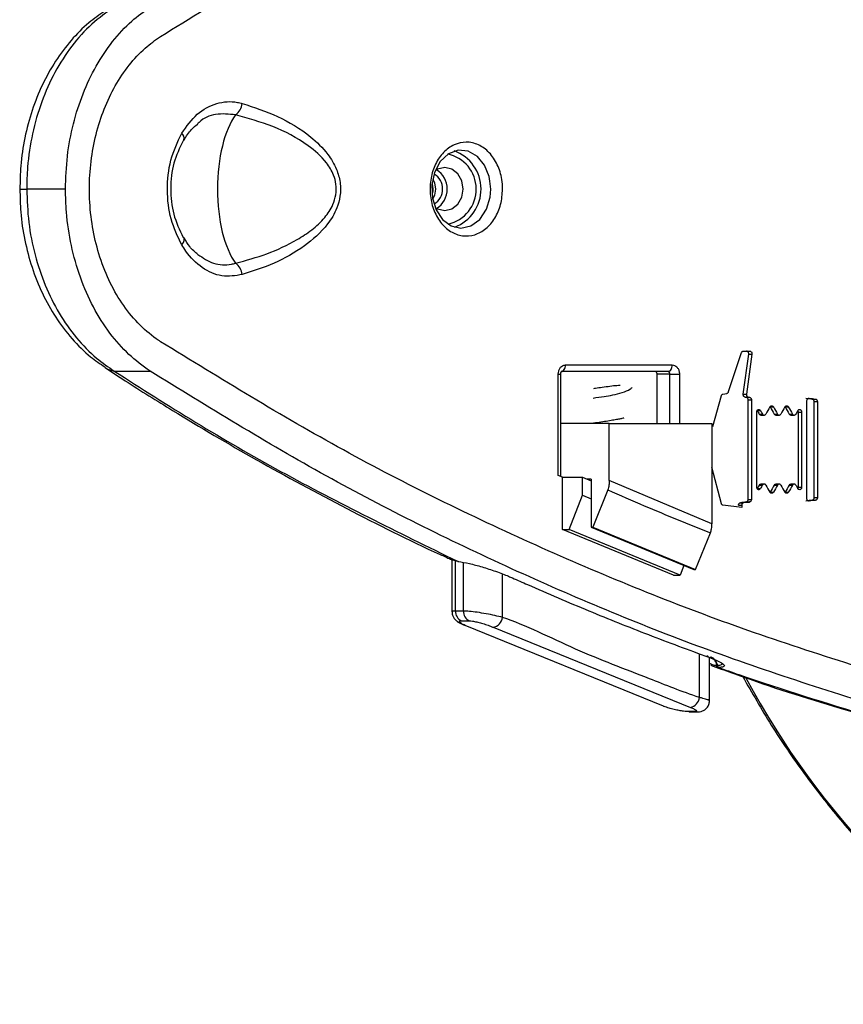
# Model space of a CAD drawing. Extents: x 140 to 557, y 163 to 620.
# Drawn here: x 140 to 204, y 244 to 319 of the extents above; entities that cross this region are included whole.
import ezdxf

# ---------------------------------------------------------------- set-up
doc = ezdxf.new("R2010")
doc.units = 0
doc.layers.get('0').update_dxf_attribs({"linetype": 'CONTINUOUS'})

msp = doc.modelspace()

# ---------------------------------------------------------------- linework, layer by layer
at = {"color": 7, "linetype": 'CONTINUOUS'}
for p, q in [((143.84, 306.106), (140.862, 306.106)), ((176.478, 306.106), (176.401, 306.712)), ((194.723, 290.562), (195.713, 293.558)), ((195.842, 290.362), (196.264, 293.426)), ((195.856, 293.669), (196.358, 293.669)), ((196.514, 293.426), (196.092, 290.362)), ((196.264, 293.426), (196.514, 293.426)), ((182.205, 292.606), (190.397, 292.606)), ((147.578, 292.139), (150.328, 292.139)), ((181.657, 284.133), (181.657, 291.906)), ((181.657, 291.906), (181.839, 291.906)), ((181.839, 284.052), (181.839, 291.906)), ((190.088, 292.106), (181.888, 292.106)), ((190.21, 291.906), (189.236, 291.906)), ((189.236, 288.106), (189.236, 291.906)), ((190.21, 291.906), (190.953, 291.906)), ((190.21, 288.106), (190.21, 291.906)), ((190.953, 291.906), (190.953, 288.106)), ((193.516, 287.891), (194.175, 290.267)), ((194.292, 290.372), (194.592, 290.426)), ((195.842, 290.362), (196.092, 290.362)), ((195.984, 290.138), (196.234, 290.138)), ((196.084, 290.125), (196.334, 290.125)), ((196.227, 282.286), (196.227, 289.926)), ((196.227, 289.926), (196.477, 289.926)), ((196.477, 289.926), (196.477, 282.286)), ((200.732, 282.36), (200.732, 289.853)), ((201.143, 289.988), (201.393, 289.988)), ((201.288, 282.423), (201.288, 289.789)), ((201.288, 289.789), (201.538, 289.789)), ((201.538, 289.789), (201.538, 282.423)), ((196.878, 283.233), (196.878, 288.987)), ((196.918, 289.104), (197.168, 289.104)), ((197.071, 288.837), (197.321, 288.837)), ((197.202, 288.753), (197.452, 288.753)), ((197.907, 289.383), (198.157, 289.383)), ((198.221, 288.837), (198.471, 288.837)), ((198.351, 288.753), (198.601, 288.753)), ((199.057, 289.383), (199.307, 289.383)), ((199.372, 288.837), (199.622, 288.837)), ((199.503, 288.753), (199.753, 288.753)), ((200.079, 283.233), (200.079, 288.987)), ((200.079, 288.987), (200.329, 288.987)), ((200.329, 288.987), (200.329, 283.233)), ((185.571, 288.106), (181.839, 288.106)), ((185.571, 283.727), (185.571, 288.106)), ((185.571, 288.106), (193.45, 288.106)), ((193.45, 288.106), (193.45, 280.413)), ((194.175, 281.945), (193.45, 284.75)), ((181.984, 283.988), (181.657, 284.133)), ((181.984, 279.969), (181.984, 283.988)), ((181.984, 283.988), (183.505, 283.988)), ((183.505, 283.988), (184.171, 283.71)), ((183.505, 282.621), (183.505, 283.988)), ((184.171, 283.85), (183.818, 283.85)), ((184.171, 283.85), (184.171, 280.15)), ((193.45, 280.413), (185.571, 283.727)), ((197.452, 283.466), (197.202, 283.466)), ((198.601, 283.466), (198.351, 283.466)), ((199.753, 283.466), (199.503, 283.466)), ((185.446, 283.019), (184.299, 280.15)), ((196.918, 283.116), (197.168, 283.116)), ((197.071, 283.383), (197.321, 283.383)), ((197.907, 282.837), (198.157, 282.837)), ((198.221, 283.383), (198.471, 283.383)), ((199.057, 282.837), (199.307, 282.837)), ((199.372, 283.383), (199.622, 283.383)), ((200.079, 283.233), (200.329, 283.233)), ((182.486, 279.969), (183.505, 282.621)), ((183.505, 282.621), (184.171, 282.342)), ((195.626, 282.027), (195.876, 282.027)), ((196.084, 282.087), (196.334, 282.087)), ((196.227, 282.286), (196.477, 282.286)), ((201.143, 282.224), (201.393, 282.224)), ((201.288, 282.423), (201.538, 282.423)), ((195.728, 281.669), (194.292, 281.84)), ((195.483, 281.835), (195.733, 281.835)), ((195.733, 281.835), (195.728, 281.669)), ((190.499, 276.459), (181.984, 279.969)), ((181.984, 279.969), (182.487, 279.969)), ((191.012, 276.459), (182.486, 279.969)), ((184.171, 280.15), (184.299, 280.15)), ((184.171, 280.15), (192.05, 276.897)), ((184.299, 280.15), (192.196, 276.897)), ((192.196, 276.897), (193.328, 279.718)), ((173.333, 277.711), (173.919, 277.54)), ((173.499, 277.663), (173.499, 273.659)), ((173.767, 273.721), (173.767, 277.584)), ((173.919, 277.54), (173.945, 277.536)), ((173.95, 277.53), (173.997, 277.523)), ((174.376, 273.721), (174.376, 277.452)), ((191.3, 277.206), (191.012, 276.459)), ((192.05, 276.897), (192.196, 276.897)), ((177.387, 273.226), (177.387, 276.563)), ((190.499, 276.459), (191.012, 276.459)), ((174.376, 273.721), (173.767, 273.721)), ((174.228, 272.967), (174.837, 272.967)), ((189.727, 266.406), (174.502, 272.614)), ((176.646, 272.471), (191.801, 266.312)), ((192.484, 267.08), (192.484, 270.439)), ((193.261, 266.829), (193.261, 270.187)), ((193.839, 269.557), (193.851, 269.557)), ((193.925, 269.396), (193.915, 269.396)), ((193.963, 269.396), (193.925, 269.396)), ((193.975, 269.396), (193.963, 269.396)), ((192.108, 266.01), (191.503, 266.01)), ((191.695, 265.979), (192.3, 265.979))]:
    msp.add_line(p, q, dxfattribs=at)
at = {"color": 7, "linetype": 'CONTINUOUS', "flags": 128}
for points in [[(152.865, 309.813), (152.913, 309.856), (152.927, 309.876)], [(176.401, 306.712), (176.354, 307.083), (175.997, 307.949), (175.446, 308.618), (174.751, 309.018), (173.983, 309.092), (173.233, 308.816), (172.597, 308.218), (172.156, 307.377), (171.955, 306.406), (172.003, 305.42), (172.286, 304.517), (172.775, 303.78), (173.429, 303.288), (174.183, 303.106), (174.952, 303.274), (175.637, 303.778), (176.149, 304.553), (176.43, 305.494), (176.478, 306.106), (176.478, 306.106)], [(172.21, 304.687), (172.391, 304.582), (172.938, 304.456), (173.485, 304.582), (173.948, 304.939), (174.258, 305.475), (174.367, 306.106), (174.258, 306.738), (173.948, 307.273), (173.485, 307.631), (172.938, 307.756), (172.391, 307.631), (172.24, 307.546)], [(172.271, 306.106), (172.188, 306.585), (172.06, 306.847)], [(140.326, 306.106), (140.33, 306.106), (140.379, 306.106), (140.486, 306.106), (140.647, 306.106), (140.862, 306.106)], [(172.033, 305.325), (172.188, 305.628), (172.271, 306.106)], [(152.756, 301.826), (152.829, 301.915), (152.887, 302.003), (152.928, 302.088), (152.951, 302.167), (152.957, 302.239), (152.944, 302.302), (152.913, 302.356), (152.865, 302.399)], [(181.888, 292.106), (181.949, 292.116), (182.009, 292.144), (182.064, 292.19), (182.112, 292.253), (182.151, 292.328), (182.181, 292.415), (182.199, 292.509), (182.205, 292.606)], [(190.088, 292.106), (190.148, 292.116), (190.206, 292.144), (190.26, 292.19), (190.307, 292.253), (190.345, 292.328), (190.374, 292.415), (190.391, 292.509), (190.397, 292.606)], [(173.95, 277.53), (173.943, 277.531), (173.919, 277.54)], [(191.695, 265.979), (191.66, 265.98), (191.503, 266.01)], [(192.299, 265.979), (192.266, 265.98), (192.108, 266.01)]]:
    msp.add_lwpolyline(points, dxfattribs=at)
at = {"color": 7, "linetype": 'CONTINUOUS'}
for centre, radius, start, end in [((156.13, 312.834), 1.288, 306.33871, 352.75783), ((152.446, 309.999), 0.496, 345.64935, 51.38392), ((172.613, 306.104), 2.745, 282.48935, 78.56564), ((172.623, 306.105), 3.107, 290.26711, 70.33697), ((171.392, 306.106), 1.746, 301.82259, 58.17741), ((171.502, 306.144), 1.269, 358.27143, 60.26201), ((170.917, 306.106), 1.138, 341.801, 20.97302), ((171.5, 306.068), 1.271, 300.40551, 1.70163), ((156.13, 299.378), 1.288, 7.24265, 53.66081), ((147.836, 293.88), 1.76, 236.44975, 261.57313), ((174.567, 273.693), 0.801, 177.96672, 244.92319), ((175.176, 273.693), 0.801, 177.96771, 244.9222), ((176.495, 273.36), 0.901, 279.61105, 351.46887), ((193.983, 269.576), 0.193, 185.69826, 249.47215), ((253.074, 299.194), 64.723, 208.27134, 239.31517), ((191.614, 267.167), 0.875, 282.36312, 354.32276)]:
    msp.add_arc(centre, radius, start, end, dxfattribs=at)
for centre, major_axis, ratio, start_param, end_param in [((158.195, 306.106), (0, 6.5), 0.414304, 0.504537, 2.637055), ((526.576, 282.703), (543.284, -49.587), 0.052119, 4.062975, 4.063208), ((526.826, 282.703), (543.284, -49.587), 0.052119, 4.062975, 4.063208), ((526.576, 283.229), (543.284, -49.587), 0.052119, 4.073777, 4.074889), ((526.826, 283.229), (543.284, -49.587), 0.052119, 4.073777, 4.074889), ((526.576, 191.961), (-509.659, 747.693), 0.251679, 1.27249, 1.272844), ((526.826, 191.961), (-509.659, 747.693), 0.251679, 1.27249, 1.272844), ((526.826, 385.259), (509.659, 747.693), 0.251679, 1.867419, 1.868145), ((526.576, 193.961), (-509.659, 747.693), 0.251679, 1.274777, 1.275502), ((526.826, 193.961), (-509.659, 747.693), 0.251679, 1.274777, 1.275502), ((526.826, 383.259), (509.659, 747.693), 0.251679, 1.864762, 1.865487), ((526.576, 195.961), (-509.659, 747.693), 0.251679, 1.277434, 1.278159), ((526.826, 195.961), (-509.659, 747.693), 0.251679, 1.277434, 1.278159), ((526.826, 381.259), (509.659, 747.693), 0.251679, 1.862477, 1.862831), ((526.576, 380.259), (509.659, 747.693), 0.251679, 1.868748, 1.869103), ((526.826, 380.259), (509.659, 747.693), 0.251679, 1.868748, 1.869103), ((526.826, 186.961), (-509.659, 747.693), 0.251679, 1.273448, 1.274173), ((526.576, 378.259), (509.659, 747.693), 0.251679, 1.866091, 1.866816), ((526.826, 378.259), (509.659, 747.693), 0.251679, 1.866091, 1.866816), ((526.826, 188.961), (-509.659, 747.693), 0.251679, 1.276105, 1.27683), ((526.576, 376.259), (509.659, 747.693), 0.251679, 1.863434, 1.864159), ((526.826, 376.259), (509.659, 747.693), 0.251679, 1.863434, 1.864159), ((526.826, 190.961), (-509.659, 747.693), 0.251679, 1.278762, 1.279116), ((526.576, 289.509), (543.284, 49.587), 0.052119, 2.219977, 2.221039), ((526.826, 289.509), (543.284, 49.587), 0.052119, 2.219977, 2.221039), ((526.576, 288.984), (543.284, 49.587), 0.052119, 2.208296, 2.209408), ((526.826, 288.984), (543.284, 49.587), 0.052119, 2.208296, 2.209408)]:
    msp.add_ellipse(centre, major_axis=major_axis, ratio=ratio, start_param=start_param, end_param=end_param, dxfattribs=at)
for points, knots in [([(151.129, 317.819), (155.679, 320.617), (164.781, 326.214), (179.458, 333.418), (194.838, 339.779), (205.734, 343.116), (211.182, 344.785)], [0, 0, 0, 0, 0.248088, 0.496168, 0.748088, 1, 1, 1, 1]), ([(146.874, 319.779), (146.45, 319.488), (145.517, 318.847), (144.239, 317.534), (143.04, 315.946), (142.035, 314.133), (141.243, 312.157), (140.689, 310.062), (140.371, 308.025), (140.354, 306.699), (140.346, 306.106)], [0, 0, 0, 0, 0.105922, 0.233086, 0.364249, 0.496843, 0.628492, 0.76198, 0.893545, 1, 1, 1, 1]), ([(147.578, 320.074), (146.994, 319.659), (145.825, 318.831), (144.288, 317.118), (142.99, 315.106), (141.968, 312.834), (141.266, 310.372), (140.911, 308.101), (140.876, 306.668), (140.862, 306.106)], [0, 0, 0, 0, 0.151246, 0.302488, 0.453829, 0.605154, 0.754511, 0.903858, 1, 1, 1, 1]), ([(143.84, 306.106), (143.871, 306.956), (143.931, 308.655), (144.403, 311.13), (145.147, 313.459), (146.16, 315.598), (147.425, 317.472), (148.824, 318.999), (149.852, 319.734), (150.328, 320.074)], [0, 0, 0, 0, 0.144838, 0.289684, 0.434413, 0.579162, 0.726157, 0.873173, 1, 1, 1, 1]), ([(151.129, 294.393), (151.018, 294.467), (150.409, 294.872), (149.366, 295.787), (148.136, 297.314), (147.128, 299.109), (146.368, 301.083), (145.875, 303.191), (145.696, 304.885), (145.66, 306.572), (145.764, 308.245), (146.147, 310.322), (146.777, 312.277), (147.63, 314.072), (148.695, 315.644), (149.87, 316.921), (150.731, 317.535), (151.129, 317.819)], [0, 0, 0, 0, 0.017305, 0.095425, 0.173534, 0.250072, 0.326597, 0.400764, 0.474926, 0.499986, 0.572484, 0.644985, 0.71743, 0.789885, 0.863415, 0.936955, 1, 1, 1, 1]), ([(152.756, 310.387), (153.133, 310.915), (153.887, 311.972), (155.419, 312.781), (156.635, 312.87), (157.283, 312.704), (157.408, 312.672)], [0, 0, 0, 0, 0.310025, 0.620228, 0.926678, 1, 1, 1, 1]), ([(157.408, 312.672), (158.315, 312.375), (160.125, 311.785), (162.354, 310.452), (163.873, 309.003), (164.63, 307.768), (164.959, 306.633), (164.953, 305.579), (164.634, 304.45), (163.763, 303.024), (162.093, 301.584), (159.857, 300.337), (158.225, 299.806), (157.408, 299.541)], [0, 0, 0, 0, 0.148212, 0.295738, 0.381771, 0.438638, 0.479992, 0.521613, 0.558534, 0.619225, 0.73341, 0.866523, 1, 1, 1, 1]), ([(156.893, 311.796), (156.383, 311.854), (155.424, 311.961), (154.398, 311.568), (154.015, 311.141), (153.98, 311.102)], [0, 0, 0, 0, 0.507787, 0.955227, 1, 1, 1, 1]), ([(156.893, 300.416), (157.698, 300.636), (159.306, 301.075), (161.261, 301.977), (162.748, 302.937), (163.698, 303.813), (164.337, 304.752), (164.624, 305.659), (164.634, 306.462), (164.394, 307.326), (163.717, 308.429), (162.142, 309.777), (159.765, 311.01), (157.852, 311.534), (156.893, 311.796)], [0, 0, 0, 0, 0.132157, 0.264047, 0.330575, 0.396794, 0.448908, 0.482122, 0.515566, 0.545315, 0.593656, 0.686024, 0.842614, 1, 1, 1, 1]), ([(152.936, 309.869), (153.114, 310.155), (153.426, 310.656), (153.816, 310.967), (153.983, 311.1)], [0, 0, 0, 0, 0.570654, 1, 1, 1, 1]), ([(152.756, 301.826), (152.451, 302.466), (151.841, 303.746), (151.583, 306.057), (151.819, 308.404), (152.441, 309.72), (152.756, 310.387)], [0, 0, 0, 0, 0.247017, 0.493895, 0.743744, 1, 1, 1, 1]), ([(152.865, 309.813), (152.599, 309.257), (152.067, 308.146), (151.842, 306.14), (152.051, 304.11), (152.593, 302.972), (152.865, 302.399)], [0, 0, 0, 0, 0.247457, 0.494749, 0.745674, 1, 1, 1, 1]), ([(177.383, 306.106), (177.353, 305.706), (177.292, 304.905), (176.821, 303.837), (176.126, 303.018), (175.251, 302.537), (174.296, 302.456), (173.369, 302.795), (172.583, 303.519), (172.033, 304.538), (171.778, 305.727), (171.839, 306.945), (172.201, 308.064), (172.824, 308.969), (173.648, 309.565), (174.589, 309.776), (175.539, 309.568), (176.386, 308.956), (177.018, 308.017), (177.34, 307.009), (177.371, 306.355), (177.383, 306.106)], [0, 0, 0, 0, 0.052703, 0.105395, 0.158412, 0.212151, 0.266621, 0.321523, 0.37633, 0.430517, 0.483832, 0.536446, 0.588859, 0.641652, 0.695221, 0.749609, 0.804493, 0.859332, 0.913625, 0.967139, 1, 1, 1, 1]), ([(140.346, 306.106), (140.353, 305.516), (140.37, 304.196), (140.687, 302.174), (141.235, 300.073), (142.033, 298.082), (143.059, 296.23), (144.31, 294.593), (145.593, 293.301), (146.504, 292.693), (146.88, 292.442)], [0, 0, 0, 0, 0.105919, 0.236784, 0.368785, 0.503344, 0.637005, 0.773619, 0.906588, 1, 1, 1, 1]), ([(140.862, 306.106), (140.894, 305.249), (140.959, 303.535), (141.458, 301.037), (142.244, 298.686), (143.316, 296.532), (144.651, 294.651), (146.088, 293.164), (147.122, 292.453), (147.578, 292.139)], [0, 0, 0, 0, 0.146676, 0.293357, 0.439962, 0.586579, 0.734674, 0.882784, 1, 1, 1, 1]), ([(150.328, 292.139), (149.774, 292.541), (148.668, 293.346), (147.203, 295.019), (145.94, 297.012), (144.937, 299.288), (144.247, 301.755), (143.891, 304.054), (143.855, 305.517), (143.84, 306.106)], [0, 0, 0, 0, 0.147935, 0.295854, 0.44854, 0.601202, 0.750364, 0.899511, 1, 1, 1, 1]), ([(154.001, 301.087), (153.782, 301.269), (153.387, 301.597), (153.082, 302.122), (152.946, 302.356)], [0, 0, 0, 0, 0.552944, 1, 1, 1, 1]), ([(157.408, 299.541), (156.882, 299.459), (155.83, 299.297), (154.297, 299.98), (153.301, 300.953), (152.858, 301.663), (152.756, 301.826)], [0, 0, 0, 0, 0.302373, 0.604631, 0.909501, 1, 1, 1, 1]), ([(154, 301.088), (154.39, 300.827), (155.194, 300.289), (156.229, 300.25), (156.787, 300.39), (156.893, 300.416)], [0, 0, 0, 0, 0.432374, 0.892232, 1, 1, 1, 1]), ([(211.182, 267.427), (205.817, 269.069), (195.087, 272.351), (179.77, 278.654), (164.998, 285.871), (155.752, 291.553), (151.129, 294.393)], [0, 0, 0, 0, 0.248025, 0.496058, 0.748025, 1, 1, 1, 1]), ([(195.713, 293.558), (195.722, 293.577), (195.742, 293.616), (195.788, 293.653), (195.828, 293.668), (195.851, 293.668), (195.856, 293.669)], [0, 0, 0, 0, 0.303726, 0.607395, 0.912955, 1, 1, 1, 1]), ([(196.264, 293.426), (196.267, 293.448), (196.271, 293.493), (196.254, 293.558), (196.223, 293.613), (196.178, 293.652), (196.138, 293.667), (196.114, 293.668), (196.108, 293.669)], [0, 0, 0, 0, 0.186726, 0.373437, 0.56045, 0.748629, 0.938371, 1, 1, 1, 1]), ([(196.358, 293.669), (196.376, 293.666), (196.412, 293.662), (196.461, 293.627), (196.497, 293.576), (196.517, 293.512), (196.52, 293.46), (196.515, 293.432), (196.514, 293.426)], [0, 0, 0, 0, 0.191013, 0.3820934, 0.5724045, 0.7611717, 0.9485189, 1, 1, 1, 1]), ([(181.657, 291.906), (181.663, 291.984), (181.675, 292.14), (181.767, 292.348), (181.904, 292.506), (182.058, 292.593), (182.162, 292.602), (182.205, 292.606)], [0, 0, 0, 0, 0.211329, 0.422616, 0.635102, 0.850142, 1, 1, 1, 1]), ([(190.397, 292.606), (190.46, 292.598), (190.586, 292.583), (190.753, 292.46), (190.879, 292.28), (190.944, 292.084), (190.95, 291.956), (190.953, 291.906)], [0, 0, 0, 0, 0.21726, 0.43454, 0.650852, 0.865218, 1, 1, 1, 1]), ([(146.875, 292.416), (147.389, 292.075), (149.091, 290.946), (152.935, 288.554), (158.565, 285.23), (165.421, 281.559), (170.407, 279.031), (173.124, 277.818), (173.394, 277.698)], [0, 0, 0, 0, 0.062177, 0.205535, 0.45262, 0.711239, 0.971365, 1, 1, 1, 1]), ([(147.578, 292.139), (149.652, 290.811), (153.801, 288.154), (162.498, 283.131), (169.347, 279.778), (173.919, 277.54)], [0, 0, 0, 0, 0.249515, 0.499053, 1, 1, 1, 1]), ([(208.073, 265.76), (202.921, 267.399), (192.616, 270.676), (177.896, 276.866), (163.69, 283.9), (154.782, 289.392), (150.328, 292.139)], [0, 0, 0, 0, 0.248184, 0.496374, 0.748183, 1, 1, 1, 1]), ([(181.841, 291.906), (181.84, 291.917), (181.839, 291.951), (181.851, 292.007), (181.872, 292.061), (181.897, 292.1), (181.913, 292.111), (181.909, 292.11), (181.908, 292.109)], [0, 0, 0, 0, 0.080417, 0.261646, 0.44968, 0.638615, 0.895283, 1, 1, 1, 1]), ([(189.236, 291.906), (189.234, 291.928), (189.231, 291.973), (189.204, 292.033), (189.164, 292.078), (189.12, 292.103), (189.09, 292.105), (189.077, 292.106)], [0, 0, 0, 0, 0.211961, 0.423867, 0.636749, 0.851698, 1, 1, 1, 1]), ([(190.21, 291.906), (190.209, 291.927), (190.207, 291.968), (190.189, 292.024), (190.162, 292.069), (190.127, 292.1), (190.101, 292.104), (190.088, 292.106)], [0, 0, 0, 0, 0.186394, 0.372473, 0.566564, 0.780441, 1, 1, 1, 1]), ([(186.395, 291.029), (186.32, 291.026), (186.14, 291.019), (185.658, 290.967), (185.082, 290.883), (184.637, 290.818), (184.405, 290.785), (184.355, 290.778)], [0, 0, 0, 0, 0.2074087, 0.5005148, 0.7469761, 0.9457326, 1, 1, 1, 1]), ([(184.333, 290.069), (184.616, 290.108), (185.136, 290.181), (185.898, 290.309), (186.631, 290.491), (187.14, 290.705), (187.285, 290.841), (187.336, 290.89)], [0, 0, 0, 0, 0.204516, 0.376235, 0.592091, 0.854368, 1, 1, 1, 1]), ([(194.175, 290.267), (194.185, 290.286), (194.205, 290.323), (194.248, 290.359), (194.278, 290.368), (194.292, 290.372)], [0, 0, 0, 0, 0.359791, 0.719563, 1, 1, 1, 1]), ([(194.592, 290.426), (194.61, 290.431), (194.645, 290.442), (194.689, 290.484), (194.713, 290.528), (194.721, 290.555), (194.723, 290.562)], [0, 0, 0, 0, 0.303456, 0.60696, 0.908855, 1, 1, 1, 1]), ([(195.984, 290.138), (195.966, 290.143), (195.93, 290.152), (195.885, 290.193), (195.853, 290.249), (195.839, 290.308), (195.841, 290.347), (195.842, 290.362)], [0, 0, 0, 0, 0.213834, 0.427658, 0.640459, 0.851464, 1, 1, 1, 1]), ([(196.092, 290.362), (196.091, 290.34), (196.09, 290.295), (196.111, 290.232), (196.146, 290.181), (196.189, 290.148), (196.22, 290.141), (196.234, 290.138)], [0, 0, 0, 0, 0.209331, 0.418633, 0.628449, 0.839843, 1, 1, 1, 1]), ([(196.227, 289.926), (196.226, 289.948), (196.222, 289.993), (196.195, 290.053), (196.155, 290.098), (196.115, 290.119), (196.091, 290.124), (196.084, 290.125)], [0, 0, 0, 0, 0.227681, 0.455333, 0.683846, 0.91422, 1, 1, 1, 1]), ([(196.334, 290.125), (196.352, 290.12), (196.387, 290.111), (196.432, 290.07), (196.464, 290.015), (196.476, 289.963), (196.477, 289.933), (196.477, 289.926)], [0, 0, 0, 0, 0.23224, 0.464504, 0.695676, 0.924911, 1, 1, 1, 1]), ([(197.896, 289.383), (197.908, 289.4), (197.932, 289.434), (197.982, 289.462), (198.037, 289.47), (198.091, 289.454), (198.131, 289.422), (198.15, 289.393), (198.157, 289.383)], [0, 0, 0, 0, 0.177663, 0.355318, 0.533912, 0.713255, 0.892417, 1, 1, 1, 1]), ([(199.046, 289.383), (199.058, 289.4), (199.082, 289.434), (199.133, 289.462), (199.187, 289.47), (199.241, 289.454), (199.282, 289.422), (199.3, 289.393), (199.307, 289.383)], [0, 0, 0, 0, 0.177658, 0.35531, 0.533841, 0.713114, 0.892248, 1, 1, 1, 1]), ([(200.732, 289.853), (200.733, 289.875), (200.737, 289.92), (200.764, 289.979), (200.805, 290.024), (200.856, 290.052), (200.892, 290.052), (200.91, 290.051)], [0, 0, 0, 0, 0.199485, 0.398954, 0.599076, 0.800564, 1, 1, 1, 1]), ([(201.288, 289.789), (201.286, 289.812), (201.282, 289.857), (201.255, 289.916), (201.214, 289.962), (201.174, 289.983), (201.15, 289.987), (201.143, 289.988)], [0, 0, 0, 0, 0.228065, 0.456123, 0.684899, 0.915217, 1, 1, 1, 1]), ([(201.393, 289.988), (201.411, 289.984), (201.447, 289.975), (201.492, 289.934), (201.524, 289.878), (201.537, 289.827), (201.538, 289.797), (201.538, 289.789)], [0, 0, 0, 0, 0.231872, 0.463752, 0.694724, 0.924096, 1, 1, 1, 1]), ([(196.878, 288.987), (196.88, 289.009), (196.883, 289.054), (196.91, 289.114), (196.951, 289.159), (197.001, 289.186), (197.056, 289.19), (197.109, 289.171), (197.147, 289.138), (197.163, 289.112), (197.168, 289.104)], [0, 0, 0, 0, 0.13236, 0.264691, 0.397538, 0.531416, 0.666268, 0.801656, 0.936789, 1, 1, 1, 1]), ([(197.202, 288.755), (197.198, 288.755), (197.177, 288.751), (197.138, 288.767), (197.097, 288.798), (197.078, 288.826), (197.071, 288.837)], [0, 0, 0, 0, 0.067734, 0.426479, 0.784933, 1, 1, 1, 1]), ([(197.321, 288.837), (197.333, 288.82), (197.357, 288.786), (197.408, 288.757), (197.462, 288.75), (197.516, 288.766), (197.557, 288.798), (197.575, 288.826), (197.582, 288.837)], [0, 0, 0, 0, 0.177664, 0.35529, 0.53392, 0.713292, 0.892521, 1, 1, 1, 1]), ([(198.351, 288.755), (198.348, 288.755), (198.326, 288.751), (198.287, 288.767), (198.246, 288.798), (198.228, 288.826), (198.221, 288.837)], [0, 0, 0, 0, 0.067657, 0.426273, 0.784599, 1, 1, 1, 1]), ([(198.471, 288.837), (198.483, 288.82), (198.507, 288.786), (198.557, 288.757), (198.612, 288.75), (198.666, 288.766), (198.707, 288.798), (198.725, 288.826), (198.732, 288.837)], [0, 0, 0, 0, 0.177683, 0.3553, 0.533892, 0.713173, 0.892335, 1, 1, 1, 1]), ([(199.502, 288.755), (199.499, 288.755), (199.478, 288.751), (199.438, 288.767), (199.397, 288.798), (199.379, 288.826), (199.372, 288.837)], [0, 0, 0, 0, 0.067592, 0.426064, 0.784233, 1, 1, 1, 1]), ([(199.622, 288.837), (199.634, 288.82), (199.658, 288.786), (199.708, 288.757), (199.763, 288.75), (199.817, 288.766), (199.858, 288.798), (199.876, 288.826), (199.883, 288.837)], [0, 0, 0, 0, 0.177684, 0.355309, 0.533842, 0.713058, 0.892157, 1, 1, 1, 1]), ([(200.037, 289.104), (200.049, 289.121), (200.073, 289.155), (200.124, 289.183), (200.179, 289.191), (200.232, 289.175), (200.279, 289.137), (200.313, 289.083), (200.327, 289.029), (200.329, 288.997), (200.329, 288.987)], [0, 0, 0, 0, 0.134025, 0.268005, 0.402691, 0.537887, 0.672946, 0.807326, 0.940723, 1, 1, 1, 1]), ([(200.079, 288.987), (200.077, 289.009), (200.073, 289.053), (200.057, 289.097), (200.044, 289.112), (200.044, 289.112)], [0, 0, 0, 0, 0.497746, 0.995414, 1, 1, 1, 1]), ([(186.683, 288.501), (186.683, 288.508), (186.682, 288.546), (186.55, 288.488), (186.305, 288.448), (185.937, 288.375), (185.318, 288.272), (184.684, 288.18), (184.231, 288.115), (184.165, 288.106)], [0, 0, 0, 0, 0.03313, 0.175216, 0.324862, 0.477805, 0.633416, 0.946784, 1, 1, 1, 1]), ([(185.571, 283.727), (185.566, 283.607), (185.556, 283.35), (185.484, 283.134), (185.446, 283.019)], [0, 0, 0, 0, 0.466542, 1, 1, 1, 1]), ([(197.071, 283.383), (197.083, 283.4), (197.107, 283.433), (197.155, 283.462), (197.187, 283.464), (197.202, 283.465)], [0, 0, 0, 0, 0.355342, 0.710564, 1, 1, 1, 1]), ([(197.582, 283.383), (197.57, 283.4), (197.546, 283.434), (197.496, 283.462), (197.441, 283.47), (197.388, 283.454), (197.347, 283.422), (197.328, 283.393), (197.321, 283.383)], [0, 0, 0, 0, 0.177669, 0.355273, 0.533902, 0.713269, 0.89249, 1, 1, 1, 1]), ([(198.221, 283.383), (198.233, 283.4), (198.257, 283.433), (198.304, 283.462), (198.337, 283.464), (198.351, 283.465)], [0, 0, 0, 0, 0.355309, 0.710589, 1, 1, 1, 1]), ([(198.732, 283.383), (198.72, 283.4), (198.696, 283.434), (198.645, 283.462), (198.591, 283.47), (198.537, 283.454), (198.496, 283.422), (198.478, 283.393), (198.471, 283.383)], [0, 0, 0, 0, 0.177664, 0.355287, 0.533854, 0.713152, 0.892305, 1, 1, 1, 1]), ([(199.372, 283.383), (199.384, 283.4), (199.408, 283.433), (199.455, 283.462), (199.488, 283.464), (199.503, 283.465)], [0, 0, 0, 0, 0.355303, 0.71059, 1, 1, 1, 1]), ([(199.883, 283.383), (199.871, 283.4), (199.847, 283.434), (199.797, 283.462), (199.742, 283.47), (199.688, 283.454), (199.647, 283.422), (199.629, 283.393), (199.622, 283.383)], [0, 0, 0, 0, 0.17767, 0.355272, 0.53381, 0.713012, 0.892119, 1, 1, 1, 1]), ([(185.446, 283.019), (186.381, 282.61), (188.149, 281.838), (190.777, 280.74), (192.477, 280.059), (193.327, 279.719)], [0, 0, 0, 0, 0.359206, 0.679585, 1, 1, 1, 1]), ([(197.168, 283.116), (197.156, 283.099), (197.132, 283.065), (197.082, 283.036), (197.028, 283.029), (196.974, 283.045), (196.927, 283.083), (196.894, 283.137), (196.879, 283.19), (196.878, 283.223), (196.878, 283.233)], [0, 0, 0, 0, 0.134047, 0.268032, 0.402809, 0.538145, 0.673373, 0.807832, 0.941186, 1, 1, 1, 1]), ([(198.157, 282.837), (198.145, 282.82), (198.121, 282.786), (198.07, 282.757), (198.016, 282.75), (197.962, 282.766), (197.921, 282.798), (197.903, 282.826), (197.896, 282.837)], [0, 0, 0, 0, 0.1776516, 0.3553062, 0.5338787, 0.7132099, 0.8923861, 1, 1, 1, 1]), ([(199.307, 282.837), (199.295, 282.82), (199.271, 282.786), (199.221, 282.757), (199.166, 282.75), (199.112, 282.766), (199.071, 282.798), (199.053, 282.826), (199.046, 282.837)], [0, 0, 0, 0, 0.177688, 0.355312, 0.533823, 0.713087, 0.892216, 1, 1, 1, 1]), ([(200.329, 283.233), (200.327, 283.21), (200.324, 283.165), (200.296, 283.106), (200.256, 283.06), (200.205, 283.034), (200.15, 283.03), (200.097, 283.049), (200.059, 283.082), (200.042, 283.108), (200.037, 283.116)], [0, 0, 0, 0, 0.132513, 0.265025, 0.397974, 0.53185, 0.666583, 0.801784, 0.936799, 1, 1, 1, 1]), ([(200.042, 283.109), (200.048, 283.119), (200.067, 283.145), (200.077, 283.19), (200.079, 283.223), (200.079, 283.233)], [0, 0, 0, 0, 0.279627, 0.778383, 1, 1, 1, 1]), ([(194.292, 281.84), (194.274, 281.846), (194.239, 281.857), (194.199, 281.897), (194.182, 281.931), (194.175, 281.945)], [0, 0, 0, 0, 0.363504, 0.727052, 1, 1, 1, 1]), ([(195.483, 281.835), (195.485, 281.858), (195.49, 281.902), (195.519, 281.96), (195.56, 282.004), (195.599, 282.023), (195.621, 282.026), (195.626, 282.027)], [0, 0, 0, 0, 0.233271, 0.466523, 0.700748, 0.936922, 1, 1, 1, 1]), ([(195.876, 282.027), (195.858, 282.023), (195.823, 282.013), (195.778, 281.972), (195.746, 281.917), (195.735, 281.868), (195.733, 281.84), (195.733, 281.835)], [0, 0, 0, 0, 0.237963, 0.475914, 0.712751, 0.947567, 1, 1, 1, 1]), ([(196.084, 282.087), (196.102, 282.092), (196.137, 282.101), (196.182, 282.142), (196.214, 282.198), (196.226, 282.249), (196.227, 282.279), (196.227, 282.286)], [0, 0, 0, 0, 0.2322438, 0.4645053, 0.6956538, 0.9248865, 1, 1, 1, 1]), ([(196.477, 282.286), (196.476, 282.264), (196.472, 282.219), (196.445, 282.16), (196.405, 282.114), (196.365, 282.093), (196.341, 282.089), (196.334, 282.087)], [0, 0, 0, 0, 0.227675, 0.455344, 0.683851, 0.914182, 1, 1, 1, 1]), ([(200.91, 282.161), (200.891, 282.161), (200.855, 282.16), (200.803, 282.189), (200.763, 282.235), (200.737, 282.295), (200.733, 282.339), (200.732, 282.36)], [0, 0, 0, 0, 0.2033004, 0.4065888, 0.6094016, 0.8109163, 1, 1, 1, 1]), ([(201.143, 282.224), (201.161, 282.229), (201.197, 282.238), (201.242, 282.279), (201.274, 282.334), (201.287, 282.386), (201.288, 282.415), (201.288, 282.423)], [0, 0, 0, 0, 0.231877, 0.463742, 0.694689, 0.924071, 1, 1, 1, 1]), ([(201.538, 282.423), (201.536, 282.401), (201.532, 282.356), (201.505, 282.296), (201.464, 282.251), (201.424, 282.229), (201.4, 282.225), (201.393, 282.224)], [0, 0, 0, 0, 0.228073, 0.45612, 0.684917, 0.915177, 1, 1, 1, 1]), ([(193.328, 279.718), (193.361, 279.818), (193.432, 280.027), (193.444, 280.28), (193.45, 280.413)], [0, 0, 0, 0, 0.472116, 1, 1, 1, 1]), ([(173.945, 277.536), (173.95, 277.535), (173.958, 277.534), (173.966, 277.533), (173.97, 277.532)], [0, 0, 0, 0, 0.500043, 1, 1, 1, 1]), ([(173.97, 277.532), (174.249, 277.482), (174.805, 277.382), (175.827, 277.107), (176.88, 276.768), (177.659, 276.471), (178.038, 276.304), (178.132, 276.262)], [0, 0, 0, 0, 0.220073, 0.439821, 0.673236, 0.919027, 1, 1, 1, 1]), ([(178.132, 276.262), (178.52, 276.09), (180.462, 275.226), (183.925, 273.752), (188.557, 271.889), (191.651, 270.744), (193.198, 270.171)], [0, 0, 0, 0, 0.079004, 0.395035, 0.697465, 1, 1, 1, 1]), ([(173.512, 273.659), (173.509, 273.617), (173.5, 273.49), (173.574, 273.297), (173.695, 273.106), (173.854, 272.952), (174.065, 272.801), (174.286, 272.702), (174.421, 272.642)], [0, 0, 0, 0, 0.0746952, 0.2246704, 0.3629543, 0.5023476, 0.6970094, 1, 1, 1, 1]), ([(173.767, 273.721), (173.667, 273.718), (173.51, 273.713), (173.521, 273.674), (173.526, 273.659)], [0, 0, 0, 0, 0.632171, 1, 1, 1, 1]), ([(177.387, 273.226), (177.196, 273.275), (176.814, 273.371), (176.116, 273.511), (175.434, 273.625), (174.8, 273.705), (174.52, 273.716), (174.376, 273.721)], [0, 0, 0, 0, 0.199682, 0.399393, 0.598017, 0.793045, 1, 1, 1, 1]), ([(174.502, 272.614), (174.403, 272.662), (174.206, 272.758), (174.064, 272.873), (174.056, 272.952), (174.171, 272.962), (174.228, 272.967)], [0, 0, 0, 0, 0.2567, 0.513774, 0.760405, 1, 1, 1, 1]), ([(174.837, 272.967), (174.912, 272.963), (175.062, 272.954), (175.398, 272.887), (175.778, 272.788), (176.181, 272.659), (176.472, 272.548), (176.614, 272.485), (176.646, 272.471)], [0, 0, 0, 0, 0.178994, 0.357821, 0.541223, 0.735028, 0.939412, 1, 1, 1, 1]), ([(192.484, 267.08), (192.484, 267.08), (191.128, 267.532), (188.044, 268.787), (182.984, 270.659), (179.135, 272.643), (177.387, 273.226), (177.387, 273.226)], [0, 0, 0, 0, 0.000003, 0.249854, 0.624825, 0.999997, 1, 1, 1, 1]), ([(193.198, 270.171), (193.185, 270.173), (193.16, 270.179), (193.133, 270.211), (193.116, 270.258), (193.117, 270.297), (193.117, 270.316)], [0, 0, 0, 0, 0.250018, 0.500017, 0.749998, 1, 1, 1, 1]), ([(193.198, 270.171), (193.464, 270.067), (193.996, 269.859), (194.396, 269.609), (194.43, 269.444), (194.19, 269.397), (193.996, 269.396), (193.975, 269.396)], [0, 0, 0, 0, 0.250001, 0.499213, 0.739634, 0.97104, 1, 1, 1, 1]), ([(193.316, 270.197), (193.383, 270.167), (193.521, 270.105), (193.683, 269.919), (193.772, 269.725), (193.794, 269.598), (193.801, 269.557)], [0, 0, 0, 0, 0.2767496, 0.5686059, 0.8604492, 1, 1, 1, 1]), ([(193.348, 270.197), (193.415, 270.167), (193.554, 270.105), (193.717, 269.92), (193.808, 269.725), (193.831, 269.598), (193.839, 269.557)], [0, 0, 0, 0, 0.276693, 0.568533, 0.860388, 1, 1, 1, 1]), ([(193.36, 270.197), (193.427, 270.167), (193.566, 270.105), (193.729, 269.92), (193.82, 269.725), (193.843, 269.598), (193.851, 269.557)], [0, 0, 0, 0, 0.2766934, 0.5685339, 0.8603827, 1, 1, 1, 1]), ([(193.261, 269.712), (193.261, 269.712), (193.331, 269.677), (193.439, 269.617), (193.621, 269.567), (193.734, 269.56), (193.791, 269.557)], [0, 0, 0, 0, 0.000052, 0.364379, 0.680863, 1, 1, 1, 1]), ([(193.915, 269.396), (193.822, 269.403), (193.633, 269.417), (193.45, 269.511), (193.358, 269.558)], [0, 0, 0, 0, 0.494744, 1, 1, 1, 1]), ([(193.746, 269.42), (194.296, 269.219), (197.416, 268.076), (201.316, 266.818), (204.719, 265.857), (205.439, 265.654)], [0, 0, 0, 0, 0.144201, 0.819022, 1, 1, 1, 1]), ([(193.791, 269.557), (193.794, 269.557), (193.798, 269.557), (193.801, 269.557), (193.801, 269.557)], [0, 0, 0, 0, 0.99668, 1, 1, 1, 1]), ([(193.801, 269.557), (193.801, 269.557), (193.805, 269.557), (193.81, 269.557), (193.823, 269.557), (193.832, 269.557), (193.839, 269.557)], [0, 0, 0, 0, 0.000714, 0.25743, 0.514417, 1, 1, 1, 1]), ([(193.925, 269.396), (193.91, 269.402), (193.879, 269.416), (193.841, 269.454), (193.813, 269.502), (193.805, 269.539), (193.801, 269.557)], [0, 0, 0, 0, 0.249993, 0.500008, 0.750004, 1, 1, 1, 1]), ([(193.963, 269.396), (193.947, 269.402), (193.916, 269.416), (193.879, 269.454), (193.85, 269.502), (193.842, 269.539), (193.839, 269.557)], [0, 0, 0, 0, 0.250032, 0.499972, 0.749995, 1, 1, 1, 1]), ([(193.851, 269.557), (193.851, 269.557), (193.994, 269.557), (194.246, 269.58), (194.229, 269.669), (194.221, 269.709)], [0, 0, 0, 0, 0.000038, 0.55281, 1, 1, 1, 1]), ([(193.975, 269.396), (193.959, 269.402), (193.928, 269.416), (193.891, 269.454), (193.862, 269.502), (193.854, 269.539), (193.851, 269.557)], [0, 0, 0, 0, 0.249988, 0.49996, 0.750004, 1, 1, 1, 1]), ([(193.915, 269.396), (194.447, 269.209), (198.289, 267.862), (202.219, 266.657), (205.605, 265.618)], [0, 0, 0, 0, 0.138553, 1, 1, 1, 1]), ([(195.808, 268.687), (196.524, 267.436), (197.992, 264.868), (200.499, 261.212), (203.242, 257.684), (206.192, 254.379), (209.33, 251.311), (212.637, 248.483), (216.117, 245.95), (218.55, 244.326), (219.851, 243.632), (219.905, 243.603)], [0, 0, 0, 0, 0.119124, 0.244411, 0.369643, 0.494809, 0.619895, 0.744889, 0.869778, 0.994552, 1, 1, 1, 1]), ([(192.299, 265.983), (192.326, 265.982), (192.426, 265.978), (192.6, 266.002), (192.854, 266.096), (193.075, 266.279), (193.232, 266.533), (193.249, 266.73), (193.258, 266.826)], [0, 0, 0, 0, 0.0711836, 0.2616859, 0.441311, 0.6225644, 0.8162758, 1, 1, 1, 1]), ([(193.234, 266.83), (193.24, 266.837), (193.261, 266.861), (193.062, 266.936), (192.761, 267.018), (192.536, 267.069), (192.484, 267.08)], [0, 0, 0, 0, 0.154684, 0.518949, 0.888295, 1, 1, 1, 1]), ([(191.503, 266.01), (191.426, 266.014), (191.274, 266.021), (190.931, 266.077), (190.545, 266.161), (190.14, 266.268), (189.871, 266.354), (189.744, 266.4), (189.727, 266.406)], [0, 0, 0, 0, 0.187309, 0.374506, 0.565028, 0.763025, 0.968632, 1, 1, 1, 1]), ([(191.801, 266.312), (191.902, 266.273), (192.105, 266.194), (192.263, 266.096), (192.283, 266.031), (192.195, 266.011), (192.119, 266.01), (192.108, 266.01)], [0, 0, 0, 0, 0.24601, 0.492256, 0.731838, 0.961393, 1, 1, 1, 1])]:
    msp.add_open_spline(points, degree=3, knots=knots, dxfattribs=at)

doc.saveas('drawing.dxf')
